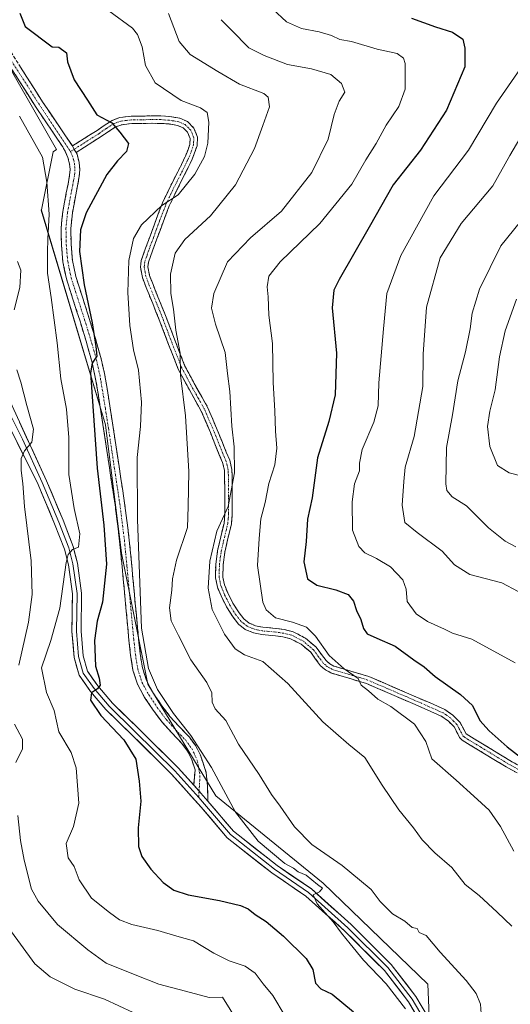
# Model space of a CAD drawing. Units: metres. Extents: x 552993 to 556432, y 4712442 to 4714782.
# Drawn here: x 555879 to 556029, y 4714214 to 4714516 of the extents above; entities that cross this region are included whole.
import ezdxf

# ---------------------------------------------------------------- set-up
doc = ezdxf.new("R2010")
doc.units = ezdxf.units.M
doc.header["$MEASUREMENT"] = 0
doc.linetypes.add('TRAZO_Y_PUNTO', pattern=[1, 0.5, -0.25, 0, -0.25])
doc.linetypes.add('TRAZOSX2', pattern=[1.5, 1, -0.5])
for name, color, linetype, lineweight in [('Arbolado forestal CxS', 92, 'Continuous', 0), ('Camino', 19, 'TRAZOSX2', 0), ('Camino Cxs', 19, 'Continuous', 0), ('Camino eje', 19, 'TRAZO_Y_PUNTO', 0), ('Curva de nivel maestra', 36, 'Continuous', 30), ('Curva de nivel normal', 36, 'Continuous', 0), ('Layer 0', 7, 'Continuous', 0), ('Matorral CxS', 135, 'Continuous', 0)]:
    doc.layers.add(name, color=color, linetype=linetype, lineweight=lineweight)

# ---------------------------------------------------------------- blocks, each defined once
blk = doc.blocks.new('*U152')
at = {"layer": 'Matorral CxS', "color": 135, "linetype": 'Continuous', "lineweight": 0}
blk.add_polyline3d([(555859.9411, 4714525.5273, 648.0395), (555870.5361, 4714510.2695, 647.5665), (555890.1847, 4714476.1417, 646.6893), (555889.1793, 4714475.4285, 646.4231), (555885.5413, 4714457.5963, 645.2556), (555885.5225, 4714457.5335, 645.24), (555905.2247, 4714391.6919, 652.528), (555910.0481, 4714352.3333, 653.6893), (555918.1307, 4714312.0811, 654.6017), (555938.9763, 4714277.7997, 654.2544), (555971.9313, 4714251.0645, 655.9195), (556004.0047, 4714220.0387, 657.3691), (556004.7495, 4714200.6725, 655.8101)], dxfattribs=at)
blk = doc.blocks.new('*U154')
at = {"layer": 'Arbolado forestal CxS', "color": 92, "linetype": 'Continuous', "lineweight": 0}
blk.add_polyline3d([(556004.75, 4714200.67, 655.81), (556004, 4714220.04, 657.37), (555971.93, 4714251.06, 655.92), (555938.98, 4714277.8, 654.25), (555918.13, 4714312.08, 654.6), (555910.05, 4714352.33, 653.69), (555905.22, 4714391.69, 652.53), (555885.52, 4714457.53, 645.24), (555885.54, 4714457.6, 645.26), (555889.18, 4714475.43, 646.42), (555890.18, 4714476.14, 646.69), (555870.54, 4714510.27, 647.57), (555859.94, 4714525.53, 648.04), (555844.68, 4714547.5, 648.46), (555848.1, 4714587.52, 651.27), (555839.51, 4714606.45, 651.75), (555832.27, 4714640.58, 653.33), (555824, 4714686.08, 655.8), (555824.04, 4714712.49, 658.36), (555830.59, 4714731.47, 663.34), (555827.49, 4714749.03, 663.25), (555838.73, 4714769.2, 667.46), (555846.69, 4714777.27, 669.66), (556166.09, 4714779.77, 761.91)], dxfattribs=at)
blk = doc.blocks.new('*U186')
at = {"layer": 'Curva de nivel normal', "color": 36, "linetype": 'Continuous', "lineweight": 0}
blk.add_polyline3d([(555924.46, 4714517.82, 660), (555927.81, 4714509.23, 660), (555931.18, 4714505.23, 660), (555939.66, 4714500.07, 660), (555946.28, 4714496.17, 660), (555953.7, 4714493.33, 660), (555955.03, 4714492.17, 660), (555955.46, 4714489.24, 660), (555953.38, 4714483.5, 660), (555950.89, 4714476.41, 660), (555944.99, 4714465.29, 660), (555937.41, 4714455.77, 660), (555929.54, 4714448.52, 660), (555926.58, 4714444.3, 660), (555925.15, 4714437.86, 660), (555925.22, 4714431.93, 660), (555926.07, 4714427.16, 660), (555926.73, 4714420.73, 660), (555928.11, 4714413.64, 660), (555928.19, 4714406.93, 660), (555929.68, 4714394.38, 660), (555930.75, 4714377.31, 660), (555930.54, 4714366.63, 660), (555930.35, 4714360.15, 660), (555926.99, 4714350.14, 660), (555925.69, 4714344.45, 660), (555925.52, 4714340.92, 660), (555924.76, 4714335.52, 660), (555925.29, 4714331.49, 660), (555927.52, 4714327.06, 660), (555931.33, 4714319.52, 660), (555936.26, 4714312.58, 660), (555937.8, 4714309.4, 660), (555937.85, 4714306.58, 660), (555938.8, 4714304.49, 660), (555942.02, 4714300.92, 660), (555945.94, 4714293.74, 660), (555952.3, 4714284.41, 660), (555956.06, 4714278.3, 660), (555958.75, 4714274.63, 660), (555963.11, 4714268.28, 660), (555968.4, 4714262.94, 660), (555977.73, 4714256.48, 660), (555983.04, 4714252.11, 660), (555986.59, 4714249.14, 660), (555989.37, 4714245.4, 660), (555993.12, 4714241.68, 660), (555996.95, 4714239.44, 660), (555999.14, 4714237.46, 660), (556000.76, 4714237.19, 660), (556001.31, 4714235.87, 660), (556003.45, 4714235.01, 660), (556007.72, 4714229.92, 660), (556015.7, 4714221.16, 660), (556018.84, 4714217.16, 660), (556020.14, 4714213.94, 660), (556020.35, 4714211.02, 660)], dxfattribs=at)
blk = doc.blocks.new('*U187')
at = {"layer": 'Curva de nivel normal', "color": 36, "linetype": 'Continuous', "lineweight": 0}
blk.add_polyline3d([(556034.48, 4714456.73, 690), (556026.34, 4714446.6, 690), (556019.84, 4714433.28, 690), (556017.52, 4714425.94, 690), (556016.93, 4714421.06, 690), (556015.51, 4714414.07, 690), (556013.17, 4714405.16, 690), (556011.52, 4714394.69, 690), (556009.75, 4714384.71, 690), (556009.45, 4714373.6, 690), (556009.84, 4714371.51, 690), (556011.39, 4714369.6, 690), (556015.84, 4714366.77, 690), (556022.59, 4714360.05, 690), (556027.64, 4714355.95, 690), (556030.98, 4714354.25, 690)], dxfattribs=at)
blk = doc.blocks.new('*U190')
at = {"layer": 'Curva de nivel normal', "color": 36, "linetype": 'Continuous', "lineweight": 0}
blk.add_polyline3d([(555875.54, 4714237.24, 635), (555883.58, 4714226.3, 635), (555888.18, 4714222.34, 635), (555895.8, 4714218.55, 635), (555904.9, 4714215.45, 635), (555913.64, 4714211.38, 635)], dxfattribs=at)
blk = doc.blocks.new('*U192')
at = {"layer": 'Curva de nivel normal', "color": 36, "linetype": 'Continuous', "lineweight": 0}
for points in [[(555945.71, 4714208.54, 640), (555941.08, 4714216.05, 640), (555936.95, 4714216.01, 640), (555929.71, 4714217.92, 640), (555921.54, 4714220.1, 640), (555914.29, 4714222.95, 640), (555905.42, 4714226.53, 640), (555899.76, 4714230.6, 640), (555890.44, 4714238.34, 640), (555884.55, 4714245.55, 640), (555882.5, 4714249.21, 640), (555880.24, 4714258.12, 640), (555879.09, 4714264.1, 640), (555878.36, 4714271.8, 640)], [(555877.7, 4714288.1, 640), (555879.72, 4714292.22, 640), (555879.71, 4714295.24, 640), (555877.27, 4714299.86, 640)], [(555878.64, 4714317.9, 640), (555881.6, 4714331.13, 640), (555882.67, 4714339.56, 640), (555882.4, 4714349.9, 640), (555880.39, 4714366.61, 640), (555879.86, 4714373.61, 640), (555879.32, 4714377.61, 640), (555879.33, 4714381.28, 640), (555880.32, 4714383.7, 640), (555882.66, 4714386.3, 640), (555883.12, 4714390.37, 640), (555881.1, 4714397.62, 640), (555879.2, 4714404.74, 640), (555878.01, 4714408.53, 640)], [(555877.23, 4714426.89, 640), (555878.96, 4714433.82, 640), (555879.28, 4714439.12, 640), (555878.17, 4714441.8, 640)]]:
    blk.add_polyline3d(points, dxfattribs=at)
blk = doc.blocks.new('*U198')
at = {"layer": 'Curva de nivel normal', "color": 36, "linetype": 'Continuous', "lineweight": 0}
blk.add_polyline3d([(555956.47, 4714519.18, 670), (555960.67, 4714515.3, 670), (555965.31, 4714513.21, 670), (555970.67, 4714512.2, 670), (555974.44, 4714511.06, 670), (555977.04, 4714509.89, 670), (555980.62, 4714509.27, 670), (555988.49, 4714506.85, 670), (555994.56, 4714505.55, 670), (555996.51, 4714504.09, 670), (555996.99, 4714502.48, 670), (555997, 4714494.65, 670), (555995.05, 4714489.27, 670), (555991.25, 4714483.6, 670), (555988.14, 4714477.92, 670), (555985, 4714472.99, 670), (555980.7, 4714465.44, 670), (555970.91, 4714453.4, 670), (555958.76, 4714441.61, 670), (555955.22, 4714437.28, 670), (555954.78, 4714433.94, 670), (555955.01, 4714430.94, 670), (555955.28, 4714425.28, 670), (555956.41, 4714416.61, 670), (555956.54, 4714404.61, 670), (555957.12, 4714395.94, 670), (555957.24, 4714389.75, 670), (555957.67, 4714384.49, 670), (555957.06, 4714379.41, 670), (555955.27, 4714373.61, 670), (555954.08, 4714367.86, 670), (555952.83, 4714362.85, 670), (555952.32, 4714356.83, 670), (555951.74, 4714348.51, 670), (555953.37, 4714337.27, 670), (555954.47, 4714334.86, 670), (555957.34, 4714332.43, 670), (555962.54, 4714331.12, 670), (555966.78, 4714329.58, 670), (555969.54, 4714326.81, 670), (555973.7, 4714320.92, 670), (555978.35, 4714316.8, 670), (555982.61, 4714313.8, 670), (555983.54, 4714311.75, 670), (555985.84, 4714310.07, 670), (555988.65, 4714307.52, 670), (555992.66, 4714305.2, 670), (555999.9, 4714299.78, 670), (556003.36, 4714294.52, 670), (556005.18, 4714289.2, 670), (556012.62, 4714282.66, 670), (556018.03, 4714277.7, 670), (556022.75, 4714273.45, 670), (556026.27, 4714268.4, 670), (556030.29, 4714260.89, 670)], dxfattribs=at)
blk = doc.blocks.new('*U205')
at = {"layer": 'Curva de nivel normal', "color": 36, "linetype": 'Continuous', "lineweight": 0}
blk.add_polyline3d([(555906.16, 4714518.62, 655), (555913.45, 4714513.37, 655), (555915.02, 4714511.44, 655), (555916.42, 4714507.57, 655), (555917.4, 4714501.88, 655), (555920.43, 4714496.61, 655), (555928.41, 4714491.1, 655), (555934.31, 4714488.88, 655), (555936.31, 4714487.48, 655), (555936.81, 4714484.52, 655), (555936.52, 4714478.06, 655), (555935.5, 4714473.92, 655), (555932.54, 4714468.58, 655), (555927.41, 4714462.22, 655), (555922.42, 4714458.98, 655), (555916.21, 4714453.03, 655), (555913.76, 4714448.86, 655), (555912.38, 4714442.1, 655), (555911.99, 4714432.27, 655), (555912.6, 4714422.16, 655), (555913.78, 4714414.66, 655), (555915.34, 4714408.37, 655), (555916.18, 4714398.61, 655), (555915.87, 4714391.11, 655), (555914.88, 4714381.61, 655), (555914.98, 4714362.62, 655), (555916.2, 4714329.29, 655), (555918.41, 4714316.86, 655), (555921.14, 4714310.44, 655), (555926.02, 4714303.12, 655), (555931.31, 4714296.35, 655), (555937.63, 4714286.52, 655), (555945.02, 4714272.85, 655), (555952, 4714263.89, 655), (555960.17, 4714257.05, 655), (555962.78, 4714255.67, 655), (555964.27, 4714254.49, 655), (555966.68, 4714253.55, 655), (555970.16, 4714250.62, 655), (555971.68, 4714249.49, 655), (555970.74, 4714248.44, 655), (555968.84, 4714247.42, 655), (555970.07, 4714244.76, 655), (555974.96, 4714239.18, 655), (555977.47, 4714235.69, 655), (555980.21, 4714232.43, 655), (555984.22, 4714227.43, 655), (555991.24, 4714220.13, 655), (555997.18, 4714212.46, 655)], dxfattribs=at)
blk = doc.blocks.new('*U209')
at = {"layer": 'Curva de nivel normal', "color": 36, "linetype": 'Continuous', "lineweight": 0}
blk.add_polyline3d([(555940.64, 4714515.94, 665), (555943.8, 4714512.76, 665), (555949.13, 4714507.31, 665), (555953.83, 4714505, 665), (555960.96, 4714502.14, 665), (555968.32, 4714500.84, 665), (555974.24, 4714499.09, 665), (555977.54, 4714496.39, 665), (555978.5, 4714493.69, 665), (555976.8, 4714490.94, 665), (555975.29, 4714486.85, 665), (555973.44, 4714479.27, 665), (555968.46, 4714469.04, 665), (555959.14, 4714457.24, 665), (555949.59, 4714449.02, 665), (555942.57, 4714441.63, 665), (555938.44, 4714431.91, 665), (555937.65, 4714427.39, 665), (555938.86, 4714422.52, 665), (555941.82, 4714413.82, 665), (555942.62, 4714407.42, 665), (555943.33, 4714401.84, 665), (555943.89, 4714391.28, 665), (555944.59, 4714384.95, 665), (555944.69, 4714376.94, 665), (555942.75, 4714366.56, 665), (555939.36, 4714359, 665), (555937.12, 4714349.87, 665), (555936.64, 4714341.56, 665), (555937.84, 4714335.05, 665), (555941.7, 4714327.4, 665), (555944.9, 4714322.97, 665), (555947.79, 4714321.14, 665), (555953.44, 4714319.05, 665), (555961.08, 4714312.26, 665), (555971.82, 4714300.52, 665), (555979.72, 4714293.6, 665), (555984.68, 4714289.56, 665), (555989.98, 4714281.13, 665), (555995.09, 4714273.54, 665), (555999.62, 4714268.05, 665), (556002.29, 4714264.34, 665), (556006.1, 4714260.32, 665), (556011.29, 4714255.85, 665), (556015.39, 4714250.62, 665), (556019.76, 4714247.24, 665), (556025.27, 4714242.16, 665), (556029.69, 4714237.83, 665)], dxfattribs=at)
blk = doc.blocks.new('*U214')
at = {"layer": 'Curva de nivel normal', "color": 36, "linetype": 'Continuous', "lineweight": 0}
blk.add_polyline3d([(556037.66, 4714374.64, 695), (556028.94, 4714376.96, 695), (556025.38, 4714379.2, 695), (556022.93, 4714384.96, 695), (556022.29, 4714391.17, 695), (556022.97, 4714395.89, 695), (556024.62, 4714402.41, 695), (556025.96, 4714412.56, 695), (556027.7, 4714420.46, 695), (556031.11, 4714430.22, 695)], dxfattribs=at)
blk = doc.blocks.new('*U215')
at = {"layer": 'Curva de nivel normal', "color": 36, "linetype": 'Continuous', "lineweight": 0}
blk.add_polyline3d([(555878.83, 4714486.34, 645), (555885.89, 4714473.73, 645), (555887.19, 4714466.14, 645), (555887.96, 4714456.24, 645), (555887.48, 4714448.68, 645), (555887.46, 4714444.62, 645), (555887.41, 4714438.14, 645), (555888.5, 4714430.76, 645), (555890.34, 4714416.83, 645), (555891.5, 4714405.77, 645), (555893.28, 4714396.47, 645), (555893.94, 4714387.79, 645), (555893.94, 4714376.39, 645), (555895.57, 4714366.02, 645), (555897.36, 4714358.25, 645), (555896.89, 4714354.15, 645), (555895.09, 4714353.38, 645), (555893.77, 4714351.92, 645), (555893.13, 4714349.46, 645), (555891.17, 4714335.41, 645), (555888.41, 4714325.52, 645), (555885.62, 4714317.11, 645), (555887.12, 4714309.54, 645), (555889.41, 4714304.02, 645), (555890.86, 4714297.49, 645), (555894.69, 4714291.09, 645), (555896.21, 4714286.41, 645), (555897.04, 4714275.58, 645), (555895.43, 4714268.42, 645), (555893.12, 4714263.21, 645), (555893.76, 4714258.78, 645), (555895.59, 4714256.13, 645), (555897.15, 4714252.07, 645), (555900.87, 4714246.47, 645), (555906.43, 4714242.07, 645), (555909.51, 4714239.8, 645), (555913.25, 4714238.39, 645), (555921.22, 4714236.57, 645), (555927, 4714234.76, 645), (555932.11, 4714233.36, 645), (555938.43, 4714229.58, 645), (555943.06, 4714227.25, 645), (555948.03, 4714225.6, 645), (555951.05, 4714223.48, 645), (555953.47, 4714220.19, 645), (555956.49, 4714216.58, 645), (555960.3, 4714210.21, 645)], dxfattribs=at)
blk = doc.blocks.new('*U217')
at = {"layer": 'Curva de nivel normal', "color": 36, "linetype": 'Continuous', "lineweight": 0}
blk.add_polyline3d([(556033.24, 4714481.22, 685), (556029.1, 4714474.31, 685), (556023.86, 4714464.98, 685), (556014.2, 4714453.46, 685), (556007.78, 4714442.87, 685), (556003.56, 4714427.71, 685), (556002.5, 4714413.28, 685), (556002.48, 4714403.38, 685), (555999.74, 4714388.04, 685), (555997, 4714378.69, 685), (555996.64, 4714374.3, 685), (555996.14, 4714367.02, 685), (555996.88, 4714361.7, 685), (556000.68, 4714358.62, 685), (556008.37, 4714352.85, 685), (556012.2, 4714348.75, 685), (556016.88, 4714345.77, 685), (556026.66, 4714343.21, 685), (556031.63, 4714340.54, 685)], dxfattribs=at)
blk = doc.blocks.new('*U218')
at = {"layer": 'Curva de nivel normal', "color": 36, "linetype": 'Continuous', "lineweight": 0}
blk.add_polyline3d([(556032.38, 4714500.98, 680), (556024.98, 4714490.36, 680), (556016.49, 4714475.9, 680), (556005.81, 4714461.85, 680), (555995.72, 4714443.6, 680), (555991.42, 4714431.89, 680), (555990.41, 4714421.06, 680), (555989.01, 4714404.53, 680), (555988.74, 4714397.52, 680), (555987.38, 4714392.44, 680), (555983.89, 4714384.04, 680), (555983.06, 4714379.88, 680), (555983.06, 4714377.58, 680), (555981.53, 4714373.6, 680), (555980.82, 4714367.99, 680), (555980.84, 4714359.38, 680), (555982.82, 4714354.32, 680), (555984.62, 4714352.41, 680), (555988.22, 4714350.6, 680), (555992.58, 4714348.13, 680), (555996.35, 4714344.15, 680), (555997.37, 4714341.26, 680), (555997.64, 4714337.44, 680), (556000.44, 4714333.63, 680), (556003.84, 4714331.29, 680), (556009.09, 4714328.94, 680), (556011.58, 4714327.78, 680), (556017.44, 4714325.94, 680), (556030.78, 4714318.63, 680)], dxfattribs=at)
blk = doc.blocks.new('*U226')
at = {"layer": 'Curva de nivel maestra', "color": 36, "linetype": 'Continuous', "lineweight": 30}
blk.add_polyline3d([(555999.02, 4714516.42, 675), (556006.34, 4714513.75, 675), (556011.58, 4714512.11, 675), (556014.75, 4714509.95, 675), (556015.35, 4714507.21, 675), (556015.36, 4714501.43, 675), (556009.73, 4714488.23, 675), (556001.76, 4714475.93, 675), (555993.31, 4714465.27, 675), (555986.01, 4714452.27, 675), (555976.78, 4714436.28, 675), (555975.21, 4714432.99, 675), (555974.66, 4714427.53, 675), (555976.02, 4714413.61, 675), (555975.59, 4714400.86, 675), (555973.64, 4714392.68, 675), (555970.16, 4714381.57, 675), (555968.52, 4714369.28, 675), (555967.06, 4714362.68, 675), (555966.66, 4714355.88, 675), (555966.01, 4714349.62, 675), (555967.08, 4714344.43, 675), (555969.96, 4714342.44, 675), (555975.83, 4714341.05, 675), (555979.54, 4714339.56, 675), (555981.18, 4714337.59, 675), (555982.14, 4714334.68, 675), (555983.44, 4714331.98, 675), (555984.27, 4714329.15, 675), (555985.38, 4714327.58, 675), (555988.3, 4714326.17, 675), (555993.92, 4714323.8, 675), (555999.67, 4714319.55, 675), (556002.87, 4714317.39, 675), (556006.21, 4714314.42, 675), (556014.04, 4714308.92, 675), (556017.65, 4714305.53, 675), (556019.96, 4714300.96, 675), (556022.79, 4714297.74, 675), (556028.29, 4714292.84, 675), (556041.39, 4714282.75, 675)], dxfattribs=at)
blk = doc.blocks.new('*U229')
at = {"layer": 'Curva de nivel maestra', "color": 36, "linetype": 'Continuous', "lineweight": 30}
blk.add_polyline3d([(555878.95, 4714517.97, 650), (555880.6, 4714513.82, 650), (555888.87, 4714507.58, 650), (555890.89, 4714507.47, 650), (555893.24, 4714505.75, 650), (555893.5, 4714503.02, 650), (555895.59, 4714497.48, 650), (555899.72, 4714491.24, 650), (555902.52, 4714486.7, 650), (555907.14, 4714484.3, 650), (555909.62, 4714481.42, 650), (555912.2, 4714477.93, 650), (555911.67, 4714475.51, 650), (555908.9, 4714472.64, 650), (555905.63, 4714468.43, 650), (555899.29, 4714456.65, 650), (555897.48, 4714451.45, 650), (555897.22, 4714444.87, 650), (555898.69, 4714434.58, 650), (555901.09, 4714422.94, 650), (555902.18, 4714415.69, 650), (555902.55, 4714412.67, 650), (555901.11, 4714410.6, 650), (555900.59, 4714407.61, 650), (555902.65, 4714378.34, 650), (555904.67, 4714360.88, 650), (555905.46, 4714348.94, 650), (555904.3, 4714337.29, 650), (555902.59, 4714331.39, 650), (555901.83, 4714325.48, 650), (555902.1, 4714317.63, 650), (555903.2, 4714313.96, 650), (555903.53, 4714311.84, 650), (555902.76, 4714310.63, 650), (555900.87, 4714309.46, 650), (555900.58, 4714307.22, 650), (555903.78, 4714302.48, 650), (555910.79, 4714294.99, 650), (555914.53, 4714289.07, 650), (555915.52, 4714282.39, 650), (555916.03, 4714276.24, 650), (555915.2, 4714268.07, 650), (555915.27, 4714262.32, 650), (555916.34, 4714259.27, 650), (555919.08, 4714255.35, 650), (555922.89, 4714251.28, 650), (555926.14, 4714248.9, 650), (555930.57, 4714247.46, 650), (555940.16, 4714245.7, 650), (555946.6, 4714244.16, 650), (555948.92, 4714243.14, 650), (555951.02, 4714241.39, 650), (555954.44, 4714239.26, 650), (555959.76, 4714234.83, 650), (555966.68, 4714227.9, 650), (555968.72, 4714224.57, 650), (555969.5, 4714220.4, 650), (555971.2, 4714218.67, 650), (555974.62, 4714217, 650), (555981.22, 4714211.56, 650)], dxfattribs=at)

msp = doc.modelspace()

# ---------------------------------------------------------------- linework, layer by layer
at = {"layer": 'Arbolado forestal CxS', "color": 92, "linetype": 'Continuous', "lineweight": 0}
msp.add_polyline3d([(555844.68, 4714547.5, 648.46), (555859.94, 4714525.53, 648.04), (555870.54, 4714510.27, 647.57), (555890.18, 4714476.14, 646.69), (555889.18, 4714475.43, 646.42), (555885.54, 4714457.6, 645.26), (555885.52, 4714457.53, 645.24), (555905.22, 4714391.69, 652.53), (555910.05, 4714352.33, 653.69), (555918.13, 4714312.08, 654.6), (555938.98, 4714277.8, 654.25), (555971.93, 4714251.06, 655.92), (556004, 4714220.04, 657.37), (556004.75, 4714200.67, 655.81), (556110.28, 4714242.44, 677.97), (556106.65, 4714250.63, 678.51), (556121.42, 4714257.45, 680.46), (556130.29, 4714261.54, 681.04), (556147.56, 4714252.45, 678.45), (556168.48, 4714234.26, 673.94), (556185.76, 4714230.62, 671.3), (556198.49, 4714224.26, 669.28), (556219.44, 4714211.32, 665.64)], dxfattribs=at)
at = {"layer": 'Camino', "color": 19, "linetype": 'TRAZOSX2', "lineweight": 0}
for points in [[(555867.92, 4714514.19), (555868.46, 4714513.63), (555873.06, 4714509.84), (555876.23, 4714505.98), (555885.92, 4714490.71), (555895.03, 4714477.19)], [(555932.21, 4714281.14), (555932.67, 4714285.83), (555931.55, 4714289.14), (555930.35, 4714291.58), (555928.62, 4714293.93), (555925.6, 4714297.07), (555922.67, 4714300.29), (555919.83, 4714304.07), (555917.18, 4714308.03), (555914.99, 4714312.09), (555913.61, 4714316.43), (555912.89, 4714321.01), (555912.38, 4714325.6), (555911, 4714340.4), (555910.28, 4714348.19), (555909.53, 4714355.97), (555908.1, 4714367.23), (555906.41, 4714378.45), (555904.62, 4714390.4), (555902.75, 4714402.34), (555901.97, 4714406.78), (555900.99, 4714411.19), (555899.25, 4714417.32), (555897.39, 4714423.41), (555895.3, 4714429.9), (555893.21, 4714436.42), (555892.13, 4714441.62), (555891.68, 4714446.9), (555891.59, 4714452.01), (555892.09, 4714457.09), (555892.64, 4714459.93), (555893.18, 4714462.77), (555893.7, 4714465.52), (555894.2, 4714468.27), (555894.35, 4714469.94), (555894.2, 4714471.6), (555893.66, 4714473.65), (555892.8, 4714475.59), (555891.99, 4714477.05), (555883.74, 4714489.29), (555874.12, 4714504.45)], [(555895.03, 4714477.19), (555897.54, 4714478.78), (555902.61, 4714481.98), (555904.79, 4714483.47), (555907.25, 4714485.06), (555909.63, 4714485.95), (555913.1, 4714486.33), (555916.33, 4714486.37), (555919.19, 4714486.42), (555922.13, 4714486.4), (555924.94, 4714486.21), (555927.94, 4714485.7), (555930.29, 4714484.7), (555932.28, 4714482.67), (555933.42, 4714479.9), (555933.24, 4714477.22), (555932.51, 4714475.06), (555931.75, 4714473.17), (555931.16, 4714471.86), (555930.55, 4714470.56), (555927.53, 4714464.65), (555924.74, 4714458.82), (555922.83, 4714453.85), (555920.96, 4714448.72), (555919.6, 4714445.05), (555918.39, 4714441.57), (555918.18, 4714440.11), (555918.68, 4714437.51), (555919.75, 4714434.65), (555921.76, 4714429.7), (555923.78, 4714424.7), (555926.66, 4714417.1), (555929.55, 4714409.66), (555932.89, 4714403.44), (555936.48, 4714397.04), (555939.44, 4714390.13), (555942.16, 4714383.29), (555943.25, 4714380.77), (555943.94, 4714377.91), (555943.97, 4714376.2), (555943.98, 4714374.74), (555944.03, 4714369.55), (555944.06, 4714364.26), (555943.76, 4714361.14), (555942.71, 4714356.74), (555941.75, 4714352.6), (555941.24, 4714348.68), (555941.15, 4714344.9), (555941.65, 4714342.56), (555942.66, 4714340.09), (555944.26, 4714336.91), (555946.14, 4714333.93), (555947.56, 4714332.16), (555949.21, 4714330.85), (555951.18, 4714330.02), (555953.4, 4714329.56), (555957.53, 4714329.2), (555960.02, 4714328.82), (555962.66, 4714328.18), (555966.46, 4714326.23), (555969.75, 4714323.43), (555971.42, 4714321.15), (555972.78, 4714319.31), (555973.9, 4714318.37), (555975.16, 4714317.66), (555980.38, 4714316.12), (555985.91, 4714314.43), (555993.15, 4714311.32), (556000.28, 4714308.23), (556004.65, 4714306.32), (556009.21, 4714304.28), (556011.66, 4714302.59), (556013.87, 4714300.34), (556015.17, 4714297.85), (556015.72, 4714296.88), (556018.15, 4714295.34), (556020.69, 4714293.83), (556024.91, 4714291.24), (556029.09, 4714288.7), (556032.39, 4714286.87)], [(556031.35, 4714284.85), (556027.95, 4714286.74), (556023.73, 4714289.3), (556019.51, 4714291.89), (556016.99, 4714293.39), (556014.46, 4714294.91), (556013.66, 4714295.74), (556013.14, 4714296.83), (556012.01, 4714298.99), (556010.2, 4714300.84), (556008.09, 4714302.29), (556003.73, 4714304.24), (555999.37, 4714306.14), (555992.25, 4714309.23), (555985.13, 4714312.29), (555979.73, 4714313.94), (555974.27, 4714315.55), (555972.59, 4714316.49), (555971.11, 4714317.74), (555969.59, 4714319.8), (555968.07, 4714321.87), (555965.19, 4714324.33), (555961.87, 4714326.03), (555959.58, 4714326.59), (555957.26, 4714326.94), (555955.16, 4714327.13), (555953.07, 4714327.31), (555950.5, 4714327.84), (555948.04, 4714328.88), (555945.95, 4714330.53), (555944.28, 4714332.61), (555942.27, 4714335.79), (555940.59, 4714339.15), (555939.47, 4714341.88), (555938.88, 4714344.69), (555938.97, 4714348.85), (555939.52, 4714353.01), (555940.5, 4714357.26), (555941.52, 4714361.51), (555941.79, 4714364.36), (555941.76, 4714369.53), (555941.71, 4714374.72), (555941.7, 4714376.17), (555941.68, 4714377.62), (555941.08, 4714380.05), (555940.06, 4714382.42), (555937.34, 4714389.26), (555934.44, 4714396.03), (555930.89, 4714402.35), (555927.48, 4714408.71), (555924.54, 4714416.29), (555921.66, 4714423.87), (555919.65, 4714428.84), (555917.63, 4714433.82), (555916.48, 4714436.89), (555915.88, 4714440.06), (555916.17, 4714442.11), (555917.47, 4714445.82), (555918.83, 4714449.5), (555920.7, 4714454.65), (555922.65, 4714459.72), (555925.49, 4714465.66), (555928.51, 4714471.55), (555929.09, 4714472.81), (555929.66, 4714474.06), (555930.38, 4714475.85), (555930.99, 4714477.66), (555931.12, 4714479.53), (555930.35, 4714481.39), (555928.98, 4714482.78), (555927.29, 4714483.5), (555924.67, 4714483.95), (555922.04, 4714484.13), (555919.2, 4714484.15), (555916.36, 4714484.1), (555913.24, 4714484.06), (555910.16, 4714483.73), (555908.28, 4714483.02), (555906.05, 4714481.58), (555903.85, 4714480.08), (555898.76, 4714476.86), (555896.19, 4714475.24)], [(555896.19, 4714475.24), (555896.46, 4714474.64), (555897.13, 4714472.12), (555897.33, 4714469.94), (555897.14, 4714467.87), (555896.61, 4714464.98), (555896.09, 4714462.22), (555895.55, 4714459.37), (555895.03, 4714456.66), (555894.55, 4714451.89), (555894.64, 4714447.05), (555895.06, 4714442.05), (555896.08, 4714437.17), (555898.12, 4714430.8), (555900.21, 4714424.3), (555902.09, 4714418.16), (555903.86, 4714411.92), (555904.88, 4714407.36), (555905.67, 4714402.82), (555907.55, 4714390.85), (555909.34, 4714378.89), (555911.04, 4714367.63), (555912.48, 4714356.3), (555913.23, 4714348.46), (555913.95, 4714340.68), (555914.64, 4714333.27), (555915.33, 4714325.9), (555915.83, 4714321.4), (555916.5, 4714317.11), (555917.73, 4714313.26), (555919.72, 4714309.56), (555922.25, 4714305.78), (555924.95, 4714302.18), (555927.76, 4714299.1), (555930.89, 4714295.84), (555932.89, 4714293.13), (555934.29, 4714290.29), (555936.08, 4714284.87), (555936.47, 4714280.95), (555936.57, 4714276.24)]]:
    msp.add_lwpolyline(points, dxfattribs=at)
at = {"layer": 'Camino Cxs', "color": 19, "linetype": 'Continuous', "lineweight": 0}
for points in [[(555895.03, 4714477.19), (555895.62, 4714476.15), (555896.19, 4714475.24)], [(555895.03, 4714477.19), (555895.62, 4714476.15), (555896.19, 4714475.24)], [(555932.21, 4714281.14), (555936.57, 4714276.24)]]:
    msp.add_lwpolyline(points, dxfattribs=at)
for points in [[(555878.65, 4714502.16, 648.18), (555881.08, 4714498.34, 647.79), (555883.5, 4714494.53, 648.11), (555885.92, 4714490.71, 647.93), (555888.2, 4714487.33, 648.01), (555890.48, 4714483.95, 647.67), (555892.75, 4714480.57, 647.69), (555895.03, 4714477.19, 647.31), (555895.03, 4714477.19, 647.31), (555895.62, 4714476.15, 647.28), (555896.19, 4714475.24, 647.31), (555896.46, 4714474.64, 647.33), (555897.13, 4714472.12, 647.3), (555897.33, 4714469.94, 647.25), (555897.14, 4714467.87, 647.23), (555896.61, 4714464.98, 647.24), (555896.09, 4714462.22, 647.29), (555895.55, 4714459.37, 647.55), (555895.03, 4714456.66, 647.73), (555894.55, 4714451.89, 647.96), (555894.64, 4714447.05, 648.22), (555894.85, 4714444.55, 648.39), (555895.06, 4714442.05, 648.56), (555896.08, 4714437.17, 648.88), (555897.1, 4714433.99, 649.19), (555898.12, 4714430.8, 649.45), (555899.17, 4714427.55, 649.58), (555900.21, 4714424.3, 649.6), (555901.15, 4714421.23, 649.65), (555902.09, 4714418.16, 649.97), (555902.98, 4714415.04, 650.46), (555903.86, 4714411.92, 650.82), (555904.88, 4714407.36, 650.93), (555905.67, 4714402.82, 651.13), (555906.3, 4714398.83, 651.37), (555906.92, 4714394.84, 651.43), (555907.55, 4714390.85, 651.69), (555908.15, 4714386.86, 652.07), (555908.74, 4714382.88, 652.46), (555909.34, 4714378.89, 652.68), (555909.91, 4714375.14, 652.75), (555910.47, 4714371.38, 652.73), (555911.04, 4714367.63, 652.68), (555911.52, 4714363.85, 652.47), (555912, 4714360.08, 652.67), (555912.48, 4714356.3, 652.99), (555912.86, 4714352.38, 653.31), (555913.23, 4714348.46, 653.67), (555913.59, 4714344.57, 654.19), (555913.95, 4714340.68, 654.45), (555914.3, 4714336.98, 654.61), (555914.64, 4714333.27, 654.82), (555914.99, 4714329.59, 655.06), (555915.33, 4714325.9, 654.95), (555915.83, 4714321.4, 654.64), (555916.5, 4714317.11, 654.45), (555917.73, 4714313.26, 654.75), (555919.72, 4714309.56, 654.59), (555922.25, 4714305.78, 654.52), (555924.95, 4714302.18, 654.46), (555927.76, 4714299.1, 654.64), (555930.89, 4714295.84, 654.53), (555932.89, 4714293.13, 654.62), (555934.29, 4714290.29, 654.48), (555935.19, 4714287.58, 653.98), (555936.08, 4714284.87, 653.63), (555936.47, 4714280.95, 653.42), (555936.57, 4714276.24, 653.63), (555934.39, 4714278.69, 653.41), (555933.54, 4714279.64, 653.31), (555932.21, 4714281.14, 653.15), (555932.67, 4714285.83, 653.28), (555931.55, 4714289.14, 653.47), (555930.35, 4714291.58, 653.55), (555928.62, 4714293.93, 653.66), (555925.6, 4714297.07, 653.65), (555922.67, 4714300.29, 653.4), (555919.83, 4714304.07, 653.88), (555917.18, 4714308.03, 654.23), (555914.99, 4714312.09, 653.98), (555913.61, 4714316.43, 654.01), (555912.89, 4714321.01, 654.15), (555912.38, 4714325.6, 654.25), (555911.92, 4714330.53, 654.08), (555911.46, 4714335.47, 653.62), (555911, 4714340.4, 653.09), (555910.64, 4714344.3, 652.65), (555910.28, 4714348.19, 652.11), (555909.91, 4714352.08, 651.84), (555909.53, 4714355.97, 651.65), (555909.05, 4714359.72, 651.53), (555908.58, 4714363.48, 651.6), (555908.1, 4714367.23, 651.79), (555907.54, 4714370.97, 651.87), (555906.97, 4714374.71, 651.81), (555906.41, 4714378.45, 651.47), (555905.81, 4714382.43, 651.06), (555905.22, 4714386.42, 650.69), (555904.62, 4714390.4, 650.44), (555904, 4714394.38, 650.32), (555903.37, 4714398.36, 650.46), (555902.75, 4714402.34, 650.4), (555901.97, 4714406.78, 650.22), (555900.99, 4714411.19, 649.69), (555900.12, 4714414.26, 649.33), (555899.25, 4714417.32, 649.09), (555898.32, 4714420.37, 648.98), (555897.39, 4714423.41, 648.96), (555896.35, 4714426.66, 648.7), (555895.3, 4714429.9, 648.21), (555894.26, 4714433.16, 648.04), (555893.21, 4714436.42, 648.07), (555892.67, 4714439.02, 648.2), (555892.13, 4714441.62, 647.91), (555891.91, 4714444.26, 647.66), (555891.68, 4714446.9, 647.37), (555891.64, 4714449.46, 647.21), (555891.59, 4714452.01, 647.19), (555891.84, 4714454.55, 647.19), (555892.09, 4714457.09, 647.12), (555892.64, 4714459.93, 646.89), (555893.18, 4714462.77, 646.51), (555893.7, 4714465.52, 646.58), (555894.2, 4714468.27, 646.74), (555894.35, 4714469.94, 646.76), (555894.2, 4714471.6, 646.7), (555893.66, 4714473.65, 646.55), (555892.8, 4714475.59, 646.74), (555891.99, 4714477.05, 646.95), (555889.24, 4714481.13, 646.98), (555886.49, 4714485.21, 647.2), (555883.74, 4714489.29, 647.03), (555881.34, 4714493.08, 647.57), (555878.93, 4714496.87, 647.06), (555876.52, 4714500.66, 647.25)], [(556031.35, 4714284.85, 673.92), (556027.95, 4714286.74, 673.43), (556023.73, 4714289.3, 673.12), (556019.51, 4714291.89, 672.7), (556016.99, 4714293.39, 672.6), (556014.46, 4714294.91, 672.5), (556013.66, 4714295.74, 672.46), (556013.14, 4714296.83, 672.47), (556012.01, 4714298.99, 672.42), (556010.2, 4714300.84, 672.25), (556008.09, 4714302.29, 671.93), (556003.73, 4714304.24, 671.59), (555999.37, 4714306.14, 671.25), (555995.81, 4714307.69, 670.79), (555992.25, 4714309.23, 670.7), (555988.69, 4714310.76, 670.38), (555985.13, 4714312.29, 669.96), (555982.43, 4714313.12, 669.77), (555979.73, 4714313.94, 669.78), (555977, 4714314.75, 669.66), (555974.27, 4714315.55, 669.17), (555972.59, 4714316.49, 668.92), (555971.11, 4714317.74, 668.76), (555969.59, 4714319.8, 668.67), (555968.07, 4714321.87, 668.57), (555965.19, 4714324.33, 668.35), (555961.87, 4714326.03, 668.23), (555959.58, 4714326.59, 667.96), (555957.26, 4714326.94, 667.66), (555955.16, 4714327.13, 667.48), (555953.07, 4714327.31, 667.34), (555950.5, 4714327.84, 667.2), (555948.04, 4714328.88, 667.07), (555945.95, 4714330.53, 666.75), (555944.28, 4714332.61, 666.51), (555942.27, 4714335.79, 666.45), (555940.59, 4714339.15, 666.2), (555939.47, 4714341.88, 665.71), (555938.88, 4714344.69, 665.42), (555938.97, 4714348.85, 665.26), (555939.52, 4714353.01, 665.06), (555940.5, 4714357.26, 665.02), (555941.52, 4714361.51, 665.06), (555941.79, 4714364.36, 664.9), (555941.78, 4714366.95, 664.54), (555941.76, 4714369.53, 664.23), (555941.74, 4714372.13, 663.98), (555941.71, 4714374.72, 663.79), (555941.7, 4714376.17, 663.71), (555941.68, 4714377.62, 663.62), (555941.08, 4714380.05, 663.3), (555940.06, 4714382.42, 662.98), (555938.7, 4714385.84, 662.69), (555937.34, 4714389.26, 662.31), (555935.89, 4714392.65, 661.83), (555934.44, 4714396.03, 661.37), (555932.67, 4714399.19, 661.01), (555930.89, 4714402.35, 660.53), (555929.19, 4714405.53, 659.85), (555927.48, 4714408.71, 659.48), (555926.01, 4714412.5, 659.34), (555924.54, 4714416.29, 658.97), (555923.1, 4714420.08, 658.87), (555921.66, 4714423.87, 658.55), (555920.66, 4714426.36, 658.1), (555919.65, 4714428.84, 657.77), (555918.64, 4714431.33, 657.36), (555917.63, 4714433.82, 656.96), (555916.48, 4714436.89, 656.79), (555915.88, 4714440.06, 656.47), (555916.17, 4714442.11, 656.36), (555917.47, 4714445.82, 656.31), (555918.83, 4714449.5, 655.99), (555919.77, 4714452.08, 655.67), (555920.7, 4714454.65, 655.37), (555921.68, 4714457.19, 655.18), (555922.65, 4714459.72, 654.69), (555924.07, 4714462.69, 654.22), (555925.49, 4714465.66, 654.02), (555927, 4714468.61, 653.9), (555928.51, 4714471.55, 653.35), (555929.09, 4714472.81, 653.17), (555929.66, 4714474.06, 653.09), (555930.38, 4714475.85, 653.07), (555930.99, 4714477.66, 653.01), (555931.12, 4714479.53, 652.89), (555930.35, 4714481.39, 652.69), (555928.98, 4714482.78, 652.49), (555927.29, 4714483.5, 652.3), (555924.67, 4714483.95, 652.17), (555922.04, 4714484.13, 651.89), (555919.2, 4714484.15, 651.54), (555916.36, 4714484.1, 651.18), (555913.24, 4714484.06, 650.68), (555910.16, 4714483.73, 650.18), (555908.28, 4714483.02, 649.82), (555906.05, 4714481.58, 649.42), (555903.85, 4714480.08, 648.97), (555901.31, 4714478.47, 648.19), (555898.76, 4714476.86, 647.75), (555896.19, 4714475.24, 647.31), (555896.19, 4714475.24, 647.31), (555895.62, 4714476.15, 647.28), (555895.03, 4714477.19, 647.31), (555897.54, 4714478.78, 647.79), (555900.08, 4714480.38, 648.6), (555902.61, 4714481.98, 649.22), (555904.79, 4714483.47, 649.58), (555907.25, 4714485.06, 649.94), (555909.63, 4714485.95, 650.36), (555913.1, 4714486.33, 650.89), (555916.33, 4714486.37, 651.4), (555919.19, 4714486.42, 651.92), (555922.13, 4714486.4, 652.46), (555924.94, 4714486.21, 652.95), (555927.94, 4714485.7, 653.19), (555930.29, 4714484.7, 653.05), (555932.28, 4714482.67, 653.07), (555933.42, 4714479.9, 653.56), (555933.24, 4714477.22, 653.72), (555932.51, 4714475.06, 653.76), (555931.75, 4714473.17, 653.74), (555931.16, 4714471.86, 653.79), (555930.55, 4714470.56, 653.92), (555929.04, 4714467.61, 654.35), (555927.53, 4714464.65, 654.69), (555926.14, 4714461.74, 654.78), (555924.74, 4714458.82, 655.07), (555923.79, 4714456.34, 655.71), (555922.83, 4714453.85, 656.13), (555921.9, 4714451.29, 656.32), (555920.96, 4714448.72, 656.56), (555919.6, 4714445.05, 657.01), (555918.39, 4714441.57, 657.09), (555918.18, 4714440.11, 657.15), (555918.68, 4714437.51, 657.38), (555919.75, 4714434.65, 657.56), (555920.76, 4714432.18, 657.86), (555921.76, 4714429.7, 658.27), (555922.77, 4714427.2, 658.72), (555923.78, 4714424.7, 659.14), (555925.22, 4714420.9, 659.39), (555926.66, 4714417.1, 659.53), (555928.11, 4714413.38, 660.07), (555929.55, 4714409.66, 660.07), (555931.22, 4714406.55, 660.46), (555932.89, 4714403.44, 661.1), (555934.69, 4714400.24, 661.45), (555936.48, 4714397.04, 661.88), (555937.96, 4714393.59, 662.52), (555939.44, 4714390.13, 662.92), (555940.8, 4714386.71, 663.17), (555942.16, 4714383.29, 663.52), (555943.25, 4714380.77, 664.13), (555943.94, 4714377.91, 664.54), (555943.97, 4714376.2, 664.64), (555943.98, 4714374.74, 664.72), (555944.01, 4714372.15, 664.95), (555944.03, 4714369.55, 665.25), (555944.05, 4714366.91, 665.61), (555944.06, 4714364.26, 666), (555943.76, 4714361.14, 666.27), (555942.71, 4714356.74, 666.11), (555941.75, 4714352.6, 665.95), (555941.24, 4714348.68, 666.02), (555941.15, 4714344.9, 666.19), (555941.65, 4714342.56, 666.46), (555942.66, 4714340.09, 666.77), (555944.26, 4714336.91, 666.94), (555946.14, 4714333.93, 667.03), (555947.56, 4714332.16, 667.28), (555949.21, 4714330.85, 667.54), (555951.18, 4714330.02, 667.81), (555953.4, 4714329.56, 668.02), (555957.53, 4714329.2, 668.38), (555960.02, 4714328.82, 668.48), (555962.66, 4714328.18, 668.59), (555966.46, 4714326.23, 668.72), (555969.75, 4714323.43, 669.27), (555971.42, 4714321.15, 669.36), (555972.78, 4714319.31, 669.34), (555973.9, 4714318.37, 669.31), (555975.16, 4714317.66, 669.47), (555977.77, 4714316.89, 669.98), (555980.38, 4714316.12, 670.41), (555983.15, 4714315.28, 670.5), (555985.91, 4714314.43, 670.48), (555989.53, 4714312.88, 670.87), (555993.15, 4714311.32, 671.38), (555996.72, 4714309.78, 671.57), (556000.28, 4714308.23, 671.85), (556004.65, 4714306.32, 672.21), (556009.21, 4714304.28, 672.48), (556011.66, 4714302.59, 672.72), (556013.87, 4714300.34, 672.95), (556015.17, 4714297.85, 672.89), (556015.72, 4714296.88, 672.88), (556018.15, 4714295.34, 673.1), (556020.69, 4714293.83, 673.06), (556024.91, 4714291.24, 673.63), (556029.09, 4714288.7, 673.96), (556032.39, 4714286.87, 674.36)]]:
    msp.add_polyline3d(points, dxfattribs=at)
at = {"layer": 'Camino eje', "color": 19, "linetype": 'TRAZO_Y_PUNTO', "lineweight": 0}
for points in [[(555868.17, 4714512.18), (555872.13, 4714508.92), (555875.17, 4714505.21), (555884.83, 4714490), (555894.46, 4714475.49)], [(556031.87, 4714285.86), (556028.52, 4714287.72), (556024.32, 4714290.27), (556020.1, 4714292.86), (556017.57, 4714294.37), (556016.44, 4714295.05), (556015.09, 4714295.9), (556014.61, 4714296.4), (556014.25, 4714297.14), (556013.59, 4714298.42), (556012.94, 4714299.67), (556011.84, 4714300.79), (556010.93, 4714301.72), (556009.71, 4714302.56), (556008.65, 4714303.29), (556004.19, 4714305.28), (556002.01, 4714306.24), (555999.83, 4714307.19), (555992.7, 4714310.28), (555985.52, 4714313.36), (555980.06, 4714315.03), (555974.72, 4714316.61), (555973.88, 4714317.08), (555973.25, 4714317.43), (555972.69, 4714317.9), (555971.95, 4714318.53), (555970.51, 4714320.48), (555968.91, 4714322.65), (555967.47, 4714323.88), (555965.83, 4714325.28), (555962.27, 4714327.11), (555960.95, 4714327.43), (555959.8, 4714327.71), (555958.56, 4714327.9), (555957.4, 4714328.07), (555956.31, 4714328.17), (555955.26, 4714328.26), (555953.24, 4714328.44), (555950.84, 4714328.93), (555948.63, 4714329.87), (555947.58, 4714330.69), (555946.76, 4714331.35), (555945.21, 4714333.27), (555943.27, 4714336.35), (555942.43, 4714338.03), (555941.63, 4714339.62), (555940.56, 4714342.22), (555940.31, 4714343.39), (555940.02, 4714344.8), (555940.06, 4714346.88), (555940.11, 4714348.77), (555940.38, 4714350.85), (555940.64, 4714352.81), (555941.13, 4714354.93), (555941.61, 4714357), (555942.12, 4714359.13), (555942.64, 4714361.33), (555942.79, 4714362.89), (555942.93, 4714364.31), (555942.9, 4714369.54), (555942.85, 4714374.73), (555942.84, 4714376.19), (555942.83, 4714376.91), (555942.81, 4714377.77), (555942.47, 4714379.2), (555942.17, 4714380.41), (555941.62, 4714381.67), (555941.11, 4714382.86), (555938.39, 4714389.7), (555935.46, 4714396.54), (555933.67, 4714399.74), (555931.89, 4714402.9), (555930.22, 4714406.01), (555928.52, 4714409.19), (555927.05, 4714412.98), (555925.6, 4714416.7), (555924.16, 4714420.49), (555922.72, 4714424.29), (555920.71, 4714429.27), (555918.69, 4714434.24), (555917.58, 4714437.2), (555917.33, 4714438.5), (555917.03, 4714440.09), (555917.18, 4714441.11), (555917.28, 4714441.84), (555917.93, 4714443.7), (555918.54, 4714445.44), (555919.9, 4714449.11), (555920.83, 4714451.68), (555921.77, 4714454.25), (555923.7, 4714459.27), (555926.51, 4714465.16), (555928.02, 4714468.1), (555929.53, 4714471.06), (555929.84, 4714471.71), (555930.13, 4714472.34), (555930.41, 4714472.96), (555930.71, 4714473.62), (555931.45, 4714475.46), (555932.12, 4714477.44), (555932.18, 4714478.38), (555932.27, 4714479.72), (555931.7, 4714481.1), (555931.32, 4714482.03), (555930.63, 4714482.73), (555929.64, 4714483.74), (555927.62, 4714484.6), (555926.12, 4714484.86), (555924.81, 4714485.08), (555922.09, 4714485.27), (555919.2, 4714485.29), (555916.35, 4714485.24), (555913.17, 4714485.2), (555911.63, 4714485.03), (555909.9, 4714484.84), (555908.71, 4714484.4), (555907.77, 4714484.04), (555905.42, 4714482.53), (555903.23, 4714481.03), (555900.69, 4714479.42), (555897, 4714477.09), (555895.62, 4714476.15)], [(555894.46, 4714475.49), (555894.99, 4714474.3), (555895.33, 4714473.12), (555895.67, 4714471.86), (555895.84, 4714469.94), (555895.67, 4714468.07), (555895.41, 4714466.63), (555895.16, 4714465.25), (555894.9, 4714463.87), (555894.1, 4714459.65), (555893.84, 4714458.3), (555893.56, 4714456.88), (555893.32, 4714454.49), (555893.07, 4714451.95), (555893.12, 4714449.4), (555893.16, 4714446.98), (555893.37, 4714444.48), (555893.6, 4714441.84), (555894.14, 4714439.24), (555894.65, 4714436.8), (555896.71, 4714430.35), (555898.8, 4714423.86), (555899.73, 4714420.81), (555900.67, 4714417.74), (555902.43, 4714411.56), (555902.94, 4714409.28), (555903.43, 4714407.07), (555903.82, 4714404.8), (555904.21, 4714402.58), (555905.15, 4714396.6), (555906.09, 4714390.63), (555907.88, 4714378.67), (555909.57, 4714367.43), (555911.01, 4714356.14), (555911.38, 4714352.22), (555911.76, 4714348.33), (555912.48, 4714340.54), (555913.86, 4714325.75), (555914.36, 4714321.21), (555914.7, 4714319.06), (555915.06, 4714316.77), (555915.67, 4714314.85), (555916.36, 4714312.68), (555917.46, 4714310.65), (555918.45, 4714308.8), (555921.04, 4714304.93), (555923.81, 4714301.24), (555925.28, 4714299.63), (555926.68, 4714298.09), (555929.76, 4714294.89), (555931.62, 4714292.36), (555932.32, 4714290.94), (555933.41, 4714288.32), (555934.15, 4714284.06), (555933.87, 4714279.27)], [(555895.62, 4714476.15), (555894.46, 4714475.49)], [(555933.87, 4714279.27), (555933.76, 4714277.3)]]:
    msp.add_lwpolyline(points, dxfattribs=at)
at = {"layer": 'Layer 0', "linetype": 'Continuous', "lineweight": 0}
for points in [[(555866.29, 4714418.96), (555869.12, 4714413.7), (555872.61, 4714405.92), (555887.11, 4714374.47), (555892.2, 4714362.36), (555895.26, 4714354.33), (555896.57, 4714349.26), (555897.86, 4714340.02), (555897.7, 4714328.39), (555898.32, 4714320.82), (555899.65, 4714316.1), (555902.81, 4714311.58), (555907.33, 4714306.28), (555915.06, 4714298.71), (555927.48, 4714286.45), (555932.21, 4714281.14)], [(555863.57, 4714415.1), (555866.58, 4714411.56), (555869.76, 4714406.48), (555873.73, 4714399.33), (555879.71, 4714387.23), (555885.82, 4714373.91), (555890.9, 4714361.84), (555893.92, 4714353.91), (555895.19, 4714348.98), (555896.46, 4714339.94), (555896.3, 4714328.35), (555896.94, 4714320.57), (555898.37, 4714315.49), (555901.7, 4714310.73), (555906.3, 4714305.33), (555914.08, 4714297.71), (555926.46, 4714285.48), (555933.76, 4714277.3)], [(556003.66, 4714205.12), (555998.01, 4714214.69), (555990.66, 4714224.23), (555978.52, 4714236.37), (555966.56, 4714247.07), (555956.12, 4714254.19), (555942.47, 4714264.95), (555934.46, 4714274.41), (555925.45, 4714284.52), (555913.1, 4714296.71), (555905.28, 4714304.37), (555900.59, 4714309.87), (555897.08, 4714314.88), (555895.55, 4714320.32), (555894.9, 4714328.3), (555895.06, 4714339.85), (555893.82, 4714348.71), (555892.58, 4714353.48), (555889.6, 4714361.32), (555884.54, 4714373.34), (555869.52, 4714403.3)], [(555932.21, 4714281.14), (555936.57, 4714276.24)], [(555933.76, 4714277.3), (555935.51, 4714275.32), (555943.45, 4714265.96), (555956.94, 4714255.32), (555967.42, 4714248.18), (555979.49, 4714237.38), (555991.71, 4714225.16), (555999.17, 4714215.48), (556004.89, 4714205.79)], [(555936.57, 4714276.24), (555944.43, 4714266.97), (555957.77, 4714256.45), (555968.29, 4714249.28), (555980.45, 4714238.4), (555992.76, 4714226.09), (556000.33, 4714216.26), (556006.12, 4714206.46)]]:
    msp.add_lwpolyline(points, dxfattribs=at)
for points in [[(555878.82, 4714392.44, 638.56), (555880.9, 4714387.95, 639.22), (555882.97, 4714383.46, 640.34), (555885.04, 4714378.96, 640.9), (555887.11, 4714374.47, 641.91), (555888.81, 4714370.44, 642.6), (555890.5, 4714366.4, 642.98), (555892.2, 4714362.36, 643.83), (555893.73, 4714358.35, 644.15), (555895.26, 4714354.33, 644.61), (555895.91, 4714351.79, 644.99), (555896.57, 4714349.26, 645.45), (555897.21, 4714344.64, 646.14), (555897.86, 4714340.02, 646.81), (555897.81, 4714336.15, 647.29), (555897.76, 4714332.27, 647.77), (555897.7, 4714328.39, 648.24), (555898.01, 4714324.61, 648.69), (555898.32, 4714320.82, 648.99), (555899.65, 4714316.1, 649.33), (555901.23, 4714313.84, 649.53), (555902.81, 4714311.58, 650.22), (555905.07, 4714308.93, 650.27), (555907.33, 4714306.28, 650.51), (555909.91, 4714303.76, 650.6), (555912.49, 4714301.23, 650.98), (555915.06, 4714298.71, 651.19), (555918.17, 4714295.64, 651.59), (555921.27, 4714292.58, 651.75), (555924.38, 4714289.51, 652.27), (555927.48, 4714286.45, 652.65), (555930.51, 4714283.05, 652.87), (555932.21, 4714281.14, 653.13), (555933.54, 4714279.64, 653.34), (555934.39, 4714278.69, 653.42), (555936.57, 4714276.24, 653.63), (555939.19, 4714273.15, 653.76), (555941.81, 4714270.06, 654.05), (555944.43, 4714266.97, 654.18), (555947.76, 4714264.34, 654.49), (555951.1, 4714261.71, 654.61), (555954.44, 4714259.08, 654.7), (555957.77, 4714256.45, 654.82), (555961.28, 4714254.06, 654.96), (555964.78, 4714251.67, 654.72), (555968.29, 4714249.28, 654.91), (555971.33, 4714246.56, 654.77), (555974.37, 4714243.84, 655.04), (555977.41, 4714241.12, 655.12), (555980.45, 4714238.4, 655.08), (555983.53, 4714235.32, 655.43), (555986.61, 4714232.24, 655.25), (555989.69, 4714229.16, 655.54), (555992.76, 4714226.09, 655.7), (555995.29, 4714222.81, 655.49), (555997.81, 4714219.54, 655.84), (556000.33, 4714216.26, 655.68), (556002.26, 4714212.99, 655.89)], [(555999.89, 4714211.5, 655.29), (555998.01, 4714214.69, 655.36), (555995.56, 4714217.87, 655.36), (555993.11, 4714221.05, 655.13), (555990.66, 4714224.23, 655.32), (555987.62, 4714227.27, 655.19), (555984.59, 4714230.3, 655.01), (555981.56, 4714233.33, 655.16), (555978.52, 4714236.37, 654.68), (555975.53, 4714239.04, 654.75), (555972.54, 4714241.72, 654.57), (555969.55, 4714244.4, 654.42), (555966.56, 4714247.07, 654.51), (555963.08, 4714249.45, 654.45), (555959.6, 4714251.82, 654.45), (555956.12, 4714254.19, 654.71), (555952.71, 4714256.88, 654.54), (555949.29, 4714259.57, 654.59), (555945.88, 4714262.26, 654.41), (555942.47, 4714264.95, 654.21), (555939.8, 4714268.1, 654.06), (555937.13, 4714271.25, 653.86), (555934.46, 4714274.41, 653.54), (555931.45, 4714277.78, 653.36), (555928.45, 4714281.15, 652.81), (555925.45, 4714284.52, 652.45), (555922.36, 4714287.57, 651.96), (555919.27, 4714290.61, 651.41), (555916.19, 4714293.66, 651.33), (555913.1, 4714296.71, 650.65), (555910.49, 4714299.26, 650.58), (555907.89, 4714301.82, 650.31), (555905.28, 4714304.37, 650.21), (555902.93, 4714307.12, 649.94), (555900.59, 4714309.87, 649.75), (555898.84, 4714312.37, 649.46), (555897.08, 4714314.88, 649.34), (555896.32, 4714317.6, 649.09), (555895.55, 4714320.32, 648.71), (555895.23, 4714324.31, 648.24), (555894.9, 4714328.3, 647.28), (555894.95, 4714332.15, 646.72), (555895.01, 4714336, 646.4), (555895.06, 4714339.85, 646.09), (555894.44, 4714344.28, 645.32), (555893.82, 4714348.71, 644.86), (555892.58, 4714353.48, 644.35), (555891.09, 4714357.4, 643.97), (555889.6, 4714361.32, 643.19), (555887.92, 4714365.33, 642.61), (555886.23, 4714369.34, 642.2), (555884.54, 4714373.34, 641.26), (555882.4, 4714377.62, 640.68), (555880.25, 4714381.9, 639.89), (555878.1, 4714386.18, 638.98)]]:
    msp.add_polyline3d(points, dxfattribs=at)
at = {"layer": 'Matorral CxS', "color": 135, "linetype": 'Continuous', "lineweight": 0}
msp.add_polyline3d([(555844.68, 4714547.5, 648.46), (555859.94, 4714525.53, 648.04), (555870.54, 4714510.27, 647.57), (555890.18, 4714476.14, 646.69), (555889.18, 4714475.43, 646.42), (555885.54, 4714457.6, 645.26), (555885.52, 4714457.53, 645.24), (555905.22, 4714391.69, 652.53), (555910.05, 4714352.33, 653.69), (555918.13, 4714312.08, 654.6), (555938.98, 4714277.8, 654.25), (555971.93, 4714251.06, 655.92), (556004, 4714220.04, 657.37), (556004.75, 4714200.67, 655.81), (556110.28, 4714242.44, 677.97), (556106.65, 4714250.63, 678.51), (556121.42, 4714257.45, 680.46), (556130.29, 4714261.54, 681.04), (556147.56, 4714252.45, 678.45), (556168.48, 4714234.26, 673.94), (556185.76, 4714230.62, 671.3), (556198.49, 4714224.26, 669.28), (556219.44, 4714211.32, 665.64)], dxfattribs=at)

# ---------------------------------------------------------------- block references
at = {"layer": 'Arbolado forestal CxS', "color": 92, "linetype": 'Continuous', "lineweight": 0}
msp.add_blockref('*U154', (0, 0), dxfattribs=at)
at = {"layer": 'Curva de nivel maestra', "color": 36, "linetype": 'Continuous', "lineweight": 30}
for name in ['*U226', '*U229']:
    msp.add_blockref(name, (0, 0), dxfattribs=at)
at = {"layer": 'Curva de nivel normal', "color": 36, "linetype": 'Continuous', "lineweight": 0}
for name in ['*U214', '*U187', '*U217', '*U198', '*U209', '*U186', '*U218', '*U205', '*U215', '*U192', '*U190']:
    msp.add_blockref(name, (0, 0), dxfattribs=at)
at = {"layer": 'Matorral CxS', "color": 135, "linetype": 'Continuous', "lineweight": 0}
msp.add_blockref('*U152', (0, 0), dxfattribs=at)

doc.saveas('drawing.dxf')
